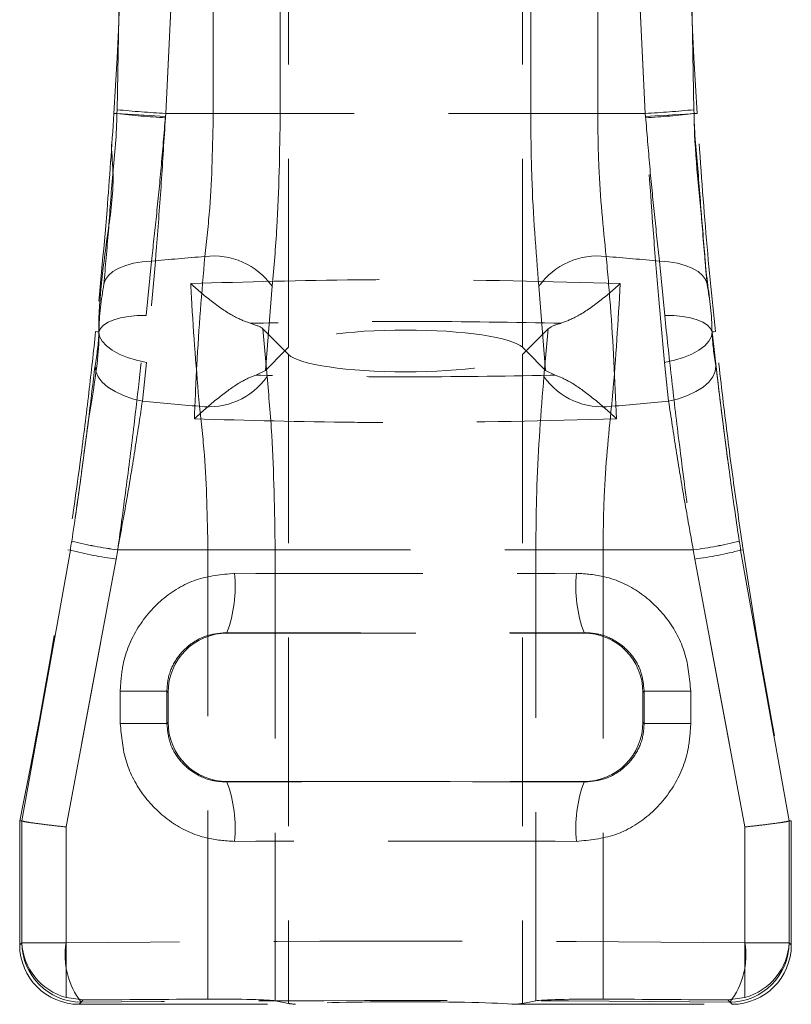
# Model space of a CAD drawing. Units: millimetres. Extents: x 0 to 420, y 0 to 297.
# Drawn here: x 164 to 170, y 240 to 247 of the extents above; entities that cross this region are included whole.
import ezdxf

# ---------------------------------------------------------------- set-up
doc = ezdxf.new("R2010")
doc.units = ezdxf.units.MM
doc.linetypes.add('HIDDEN', pattern=[1.905, 1.27, -0.635])

msp = doc.modelspace()

# ---------------------------------------------------------------- linework, layer by layer
at = {"color": 7, "linetype": 'HIDDEN', "lineweight": 0}
for p, q in [((166.1496, 244.8904), (166.1496, 251.0414)), ((167.7253, 244.8904), (167.7253, 251.0414)), ((165.0462, 249.4554), (164.9941, 246.4903)), ((164.9941, 246.4903), (165.0462, 249.4554)), ((164.9941, 246.4903), (165.0462, 249.4554)), ((165.0462, 249.4554), (164.9941, 246.4903)), ((165.6419, 249.4659), (165.6419, 246.4659)), ((166.0934, 246.4659), (166.0934, 249.4659)), ((167.7815, 249.4659), (167.7815, 246.4659)), ((168.233, 246.4659), (168.233, 249.4659)), ((168.8808, 246.4903), (168.8287, 249.4554)), ((168.8287, 249.4554), (168.8808, 246.4903)), ((168.8287, 249.4554), (168.8808, 246.4903)), ((168.8808, 246.4903), (168.8287, 249.4554)), ((164.9941, 246.4903), (164.9925, 246.4647)), ((164.9925, 246.4647), (164.9941, 246.4903)), ((164.9925, 246.4647), (164.9941, 246.4903)), ((164.9941, 246.4903), (164.9925, 246.4647)), ((168.8823, 246.4647), (168.8808, 246.4903)), ((168.8808, 246.4903), (168.8824, 246.4647)), ((168.8808, 246.4903), (168.8824, 246.4647)), ((168.8823, 246.4647), (168.8808, 246.4903)), ((164.9925, 246.4647), (164.9725, 246.4659)), ((164.9925, 246.4647), (164.9725, 246.4659)), ((164.9925, 246.4647), (165.3196, 246.4443)), ((165.3196, 246.4443), (165.3213, 246.4659)), ((165.3213, 246.4659), (165.3196, 246.437)), ((165.3213, 246.4659), (165.3196, 246.437)), ((165.3196, 246.4443), (165.3213, 246.4659)), ((165.6419, 246.4659), (165.3213, 246.4659)), ((165.3213, 246.4659), (168.5536, 246.4659)), ((165.3213, 246.4659), (168.5536, 246.4659)), ((165.6419, 246.4659), (165.3213, 246.4659)), ((165.6419, 246.4659), (166.0934, 246.4659)), ((165.6419, 246.4659), (166.0934, 246.4659)), ((167.7815, 246.4659), (168.233, 246.4659)), ((167.7815, 246.4659), (168.233, 246.4659)), ((168.5536, 246.4659), (168.233, 246.4659)), ((168.5536, 246.4659), (168.233, 246.4659)), ((168.5536, 246.4659), (168.5553, 246.4443)), ((168.5553, 246.437), (168.5536, 246.4659)), ((168.5553, 246.437), (168.5536, 246.4659)), ((168.5536, 246.4659), (168.5553, 246.4443)), ((168.8823, 246.4647), (168.9024, 246.4659)), ((168.8824, 246.4647), (168.9024, 246.4659)), ((165.1908, 245.1051), (165.2256, 245.4704)), ((165.1908, 245.1051), (165.2256, 245.4704)), ((168.6493, 245.4704), (168.684, 245.1051)), ((168.6493, 245.4704), (168.684, 245.1051)), ((165.9929, 244.7337), (166.0389, 245.3015)), ((165.9929, 244.7337), (166.0389, 245.3015)), ((167.836, 245.3015), (167.882, 244.7337)), ((167.836, 245.3015), (167.882, 244.7337)), ((165.9759, 245.0151), (166.0045, 244.6936)), ((165.9759, 245.0151), (166.0045, 244.6936)), ((165.9759, 245.0151), (166.1251, 244.8659)), ((167.7498, 244.8659), (167.899, 245.0151)), ((167.8704, 244.6936), (167.899, 245.0151)), ((167.8704, 244.6936), (167.899, 245.0151)), ((164.8705, 244.9944), (164.8495, 244.9962)), ((164.8719, 244.9934), (164.8495, 244.9962)), ((169.003, 244.9934), (169.0254, 244.9962)), ((169.0044, 244.9944), (169.0254, 244.9962)), ((166.1251, 244.8659), (166.1496, 244.8904)), ((167.7253, 244.8904), (167.7498, 244.8659)), ((165.9929, 244.7337), (166.1251, 244.8659)), ((166.1251, 244.8659), (166.1496, 244.8414)), ((166.1496, 244.8414), (166.1496, 240.4715)), ((167.7253, 244.8414), (167.7498, 244.8659)), ((167.7253, 244.8414), (167.7253, 240.4715)), ((167.7498, 244.8659), (167.882, 244.7337)), ((165.1912, 244.7887), (165.1643, 244.5281)), ((165.1912, 244.7887), (165.1643, 244.5281)), ((168.7106, 244.5281), (168.6836, 244.7887)), ((168.7106, 244.5281), (168.6836, 244.7887)), ((165.928, 244.7033), (165.9929, 244.7337)), ((167.882, 244.7337), (167.9469, 244.7033)), ((164.6795, 243.5239), (164.3524, 241.7007)), ((164.3524, 241.7007), (164.6795, 243.5239)), ((164.3524, 241.7007), (164.6795, 243.5239)), ((164.6795, 243.5239), (164.3524, 241.7007)), ((164.6795, 243.5239), (164.6619, 243.5265)), ((164.9882, 243.4646), (164.998, 243.5265)), ((164.9979, 243.5265), (164.9882, 243.4646)), ((164.9979, 243.5265), (164.9882, 243.4646)), ((164.9882, 243.4646), (164.998, 243.5265)), ((164.9979, 243.5265), (165.6059, 243.5265)), ((164.9979, 243.5265), (165.6059, 243.5265)), ((168.8769, 243.5265), (164.998, 243.5265)), ((168.8769, 243.5265), (164.998, 243.5265)), ((165.6059, 243.5265), (166.059, 243.5265)), ((165.6059, 240.5008), (165.6059, 243.5265)), ((165.6059, 243.5265), (166.059, 243.5265)), ((166.059, 243.5265), (166.059, 240.4895)), ((167.8159, 243.5265), (168.269, 243.5265)), ((167.8159, 240.4895), (167.8159, 243.5265)), ((167.8159, 243.5265), (168.269, 243.5265)), ((168.269, 243.5265), (168.269, 240.5008)), ((168.269, 243.5265), (168.877, 243.5265)), ((168.269, 243.5265), (168.877, 243.5265)), ((168.8769, 243.5265), (168.8867, 243.4646)), ((168.8769, 243.5265), (168.8867, 243.4646)), ((168.8867, 243.4646), (168.877, 243.5265)), ((168.8867, 243.4646), (168.877, 243.5265)), ((169.1954, 243.5239), (169.213, 243.5265)), ((169.5224, 241.7007), (169.1954, 243.5239)), ((169.1954, 243.5239), (169.5224, 241.7007)), ((169.1954, 243.5239), (169.5224, 241.7007)), ((169.5224, 241.7007), (169.1954, 243.5239)), ((164.6506, 241.66), (164.9882, 243.4646)), ((164.9882, 243.4646), (164.6506, 241.66)), ((164.9882, 243.4646), (164.6506, 241.66)), ((164.6506, 241.66), (164.9882, 243.4646)), ((168.8867, 243.4646), (169.2242, 241.66)), ((169.2242, 241.66), (168.8867, 243.4646)), ((169.2242, 241.66), (168.8867, 243.4646)), ((168.8867, 243.4646), (169.2242, 241.66)), ((165.7372, 242.9659), (165.734, 242.9691)), ((165.7372, 242.9659), (168.1377, 242.9659)), ((168.1409, 242.9691), (168.1377, 242.9659)), ((165.0151, 242.5742), (165.3294, 242.5742)), ((165.0151, 242.5742), (165.0151, 242.3576)), ((165.0151, 242.5742), (165.3294, 242.5742)), ((165.3294, 242.3576), (165.3294, 242.5742)), ((165.3294, 242.5742), (165.3374, 242.5661)), ((165.3374, 242.5661), (165.3374, 242.3657)), ((168.5374, 242.5661), (168.5455, 242.5742)), ((168.5374, 242.5661), (168.5374, 242.3657)), ((168.5455, 242.5742), (168.5455, 242.3576)), ((168.5455, 242.5742), (168.8598, 242.5742)), ((168.5455, 242.5742), (168.8598, 242.5742)), ((168.8598, 242.3576), (168.8598, 242.5742)), ((165.3374, 242.3657), (165.3294, 242.3576)), ((168.5455, 242.3576), (168.5374, 242.3657)), ((165.0151, 242.3576), (165.3294, 242.3576)), ((165.0151, 242.3576), (165.3294, 242.3576)), ((168.5455, 242.3576), (168.8598, 242.3576)), ((168.5455, 242.3576), (168.8598, 242.3576)), ((165.734, 241.9627), (165.7372, 241.9659)), ((165.7372, 241.9659), (168.1377, 241.9659)), ((168.1377, 241.9659), (168.1409, 241.9627)), ((164.3524, 241.7007), (164.3374, 241.7022)), ((164.3374, 241.7022), (164.3374, 240.8657)), ((164.3525, 241.7007), (164.3524, 241.7007)), ((164.3525, 240.8807), (164.3525, 241.7007)), ((169.5224, 241.7007), (169.5374, 241.7022)), ((169.5224, 241.7007), (169.5224, 241.7007)), ((169.5224, 241.7007), (169.5224, 240.8807)), ((169.5374, 240.8657), (169.5374, 241.7022)), ((164.6506, 240.8807), (164.6506, 241.66)), ((164.6506, 241.66), (164.6506, 240.5108)), ((169.2242, 241.66), (169.2242, 240.8807)), ((169.2242, 240.5108), (169.2242, 241.66)), ((164.3525, 240.8807), (164.3374, 240.8657)), ((164.3525, 240.8807), (164.6506, 240.8807)), ((164.3525, 240.8807), (164.6506, 240.8807)), ((169.2242, 240.8807), (169.5224, 240.8807)), ((169.2242, 240.8807), (169.5224, 240.8807)), ((169.5374, 240.8657), (169.5224, 240.8807)), ((164.6506, 240.5108), (164.7663, 240.495)), ((169.1086, 240.495), (169.2242, 240.5108)), ((164.7663, 240.495), (164.7372, 240.4659)), ((164.7372, 240.4659), (164.7523, 240.481)), ((164.7372, 240.4659), (166.1958, 240.4659)), ((166.059, 240.4895), (166.1496, 240.4715)), ((167.6791, 240.4659), (169.1377, 240.4659)), ((167.7253, 240.4715), (167.8159, 240.4895)), ((169.1377, 240.4659), (169.1086, 240.495)), ((169.1226, 240.481), (169.1377, 240.4659))]:
    msp.add_line(p, q, dxfattribs=at)
at = {"color": 7, "linetype": 'HIDDEN', "lineweight": 0, "flags": 128}
for points in [[(168.5553, 246.4443), (168.6204, 246.4484), (168.6817, 246.4522), (168.7372, 246.4556), (168.7855, 246.4586), (168.8252, 246.4611), (168.8551, 246.4629), (168.8743, 246.4641), (168.8823, 246.4647)], [(168.5553, 246.4443), (168.6204, 246.4484), (168.6817, 246.4522), (168.7372, 246.4556), (168.7855, 246.4586), (168.8252, 246.4611), (168.8551, 246.4629), (168.8743, 246.4641), (168.8823, 246.4647)], [(164.9044, 245.3155), (164.915, 245.3463), (164.9357, 245.375), (164.966, 245.4011), (165.005, 245.4238), (165.0518, 245.4425), (165.1051, 245.4567), (165.1635, 245.4661), (165.2256, 245.4704)], [(164.9044, 245.3155), (164.915, 245.3463), (164.9357, 245.375), (164.966, 245.4011), (165.005, 245.4238), (165.0518, 245.4425), (165.1051, 245.4567), (165.1635, 245.4661), (165.2256, 245.4704)], [(168.6493, 245.4704), (168.7113, 245.4661), (168.7698, 245.4567), (168.8231, 245.4425), (168.8699, 245.4238), (168.9089, 245.4011), (168.9392, 245.375), (168.9599, 245.3463), (168.9705, 245.3155)], [(168.6493, 245.4704), (168.7113, 245.4661), (168.7698, 245.4567), (168.8231, 245.4425), (168.8699, 245.4238), (168.9089, 245.4011), (168.9392, 245.375), (168.9599, 245.3463), (168.9705, 245.3155)], [(164.8719, 244.9934), (164.8822, 245.0175), (164.9027, 245.0397), (164.9327, 245.0594), (164.9714, 245.076), (165.0179, 245.0892), (165.0709, 245.0986), (165.1291, 245.1039), (165.1908, 245.1051)], [(164.8719, 244.9934), (164.8822, 245.0175), (164.9027, 245.0397), (164.9327, 245.0594), (164.9714, 245.076), (165.0179, 245.0892), (165.0709, 245.0986), (165.1291, 245.1039), (165.1908, 245.1051)], [(168.684, 245.1051), (168.7458, 245.1039), (168.804, 245.0986), (168.857, 245.0892), (168.9035, 245.076), (168.9422, 245.0594), (168.9722, 245.0397), (168.9926, 245.0175), (169.003, 244.9934)], [(168.684, 245.1051), (168.7458, 245.1039), (168.804, 245.0986), (168.857, 245.0892), (168.9035, 245.076), (168.9422, 245.0594), (168.9722, 245.0397), (168.9926, 245.0175), (169.003, 244.9934)], [(165.1912, 244.7887), (165.1252, 244.8028), (165.0635, 244.8216), (165.0079, 244.8446), (164.96, 244.871), (164.9214, 244.9001), (164.8931, 244.931), (164.8759, 244.9627), (164.8705, 244.9944)], [(165.1912, 244.7887), (165.1252, 244.8028), (165.0635, 244.8216), (165.0079, 244.8446), (164.96, 244.871), (164.9214, 244.9001), (164.8931, 244.931), (164.8759, 244.9627), (164.8705, 244.9944)], [(168.6836, 244.7887), (168.7497, 244.8028), (168.8114, 244.8216), (168.867, 244.8446), (168.9148, 244.871), (168.9535, 244.9001), (168.9818, 244.931), (168.9989, 244.9627), (169.0044, 244.9944)], [(168.6836, 244.7887), (168.7497, 244.8028), (168.8114, 244.8216), (168.867, 244.8446), (168.9148, 244.871), (168.9535, 244.9001), (168.9818, 244.931), (168.9989, 244.9627), (169.0044, 244.9944)], [(169.1143, 244.0965), (169.0936, 244.2444), (169.0457, 244.625), (169.003, 244.9934), (169.003, 244.9934), (169.003, 244.9934)], [(169.1143, 244.0965), (169.0936, 244.2444), (169.0457, 244.625), (169.003, 244.9934), (169.003, 244.9934), (169.003, 244.9934)], [(165.1643, 244.5281), (165.098, 244.5441), (165.036, 244.5655), (164.9803, 244.5918), (164.9325, 244.6222), (164.8941, 244.6558), (164.8663, 244.6915), (164.8498, 244.7283), (164.8452, 244.765)], [(165.1643, 244.5281), (165.098, 244.5441), (165.036, 244.5655), (164.9803, 244.5918), (164.9325, 244.6222), (164.8941, 244.6558), (164.8663, 244.6915), (164.8498, 244.7283), (164.8452, 244.765)], [(168.7106, 244.5281), (168.7769, 244.5441), (168.8389, 244.5655), (168.8946, 244.5918), (168.9424, 244.6222), (168.9808, 244.6558), (169.0086, 244.6915), (169.0251, 244.7283), (169.0297, 244.765)], [(168.7106, 244.5281), (168.7769, 244.5441), (168.8389, 244.5655), (168.8946, 244.5918), (168.9424, 244.6222), (168.9808, 244.6558), (169.0086, 244.6915), (169.0251, 244.7283), (169.0297, 244.765)]]:
    msp.add_lwpolyline(points, dxfattribs=at)
at = {"color": 7, "linetype": 'HIDDEN', "lineweight": 0}
for centre, radius, start, end in [((131.0374, 248.5659), 34, 356.45889, 1.51683), ((202.8374, 248.5659), 34, 178.48317, 183.54111), ((165.7128, 253.9253), 7.4697, 264.47856, 266.99534), ((168.1622, 253.9231), 7.4675, 273.00428, 275.52182), ((165.5295, 250.8696), 4.4376, 263.05015, 267.28934), ((168.3454, 250.8696), 4.4376, 272.71066, 276.94985), ((166.9053, 228.3579), 17.1948, 94.40402, 95.6059), ((165.6453, 245.0242), 0.4815, 35.15924, 97.20699), ((168.2296, 245.0242), 0.4815, 82.79257, 144.8412), ((166.9696, 228.3579), 17.1948, 84.3941, 85.59598), ((165.6103, 244.972), 0.4826, 262.68405, 324.77398), ((168.2646, 244.972), 0.4826, 215.22569, 277.31628), ((166.9007, 261.5836), 17.1436, 264.1867, 265.47713), ((166.9747, 261.5778), 17.1378, 274.52274, 275.81358), ((165.2962, 245.9607), 2.4524, 255.65539, 263.01331), ((165.2965, 245.9382), 2.4301, 255.51696, 262.9434), ((168.5785, 245.9376), 2.4295, 277.05593, 284.48411), ((168.5785, 245.9613), 2.453, 276.98756, 284.34374), ((131.0374, 248.5659), 34, 348.35351, 351.47637), ((165.2844, 245.8417), 2.3954, 255.37316, 262.89728), ((168.5904, 245.8421), 2.3959, 277.10343, 284.62614), ((202.8374, 248.5659), 34, 188.52363, 191.64649), ((164.9007, 243.279), 0.8891, 339.60049, 5.80053), ((168.9743, 243.279), 0.8892, 174.20243, 200.39823), ((164.9007, 241.6528), 0.8891, 354.19947, 20.39951), ((168.9743, 241.6528), 0.8892, 159.60177, 185.79757), ((164.7528, 240.8813), 0.4003, 180.0826, 269.9174), ((165.1539, 240.7959), 0.5104, 170.43238, 218.09795), ((168.721, 240.7959), 0.5104, 321.90088, 9.57039), ((169.122, 240.8813), 0.4003, 270.0826, 359.9174)]:
    msp.add_arc(centre, radius, start, end, dxfattribs=at)
for centre, major_axis, ratio, start_param, end_param in [((166.9374, 244.8659), (0.8, 0), 0.176327, 0.174533, 2.96706), ((166.9374, 244.8659), (0.8, 0), 0.176327, 3.316126, 6.108652), ((166.9374, 243.6944), (9, 0), 0.036473, 4.584012, 4.840766), ((165.7377, 242.5656), (-0.2832, 0.2832), 0.998783, 5.498396, 7.067974), ((166.9374, 243.2946), (9.4, 0), 0.034921, 4.584012, 4.840766), ((168.1372, 242.5656), (0.2832, 0.2832), 0.998783, 5.498396, 7.067974), ((165.7377, 242.3661), (0.2832, 0.2832), 0.998783, 2.356803, 3.926382), ((168.1372, 242.3661), (-0.2832, 0.2832), 0.998783, 2.356803, 3.926382), ((166.9374, 241.6372), (9.4, 0), 0.034921, 1.442419, 1.699173), ((166.9374, 241.2374), (9, 0), 0.036473, 1.442419, 1.699173), ((164.7377, 240.8661), (0.2832, 0.2832), 0.998783, 2.356803, 3.926382), ((164.7523, 240.8807), (0.3721, -0.1541), 0.951833, 3.55205, 4.831033), ((166.9374, 240.5903), (9, 0), 0.033369, 1.31389, 1.827702), ((169.1372, 240.8661), (0.2832, -0.2832), 0.998783, 5.498396, 7.067974), ((169.1226, 240.8807), (0.3721, 0.1541), 0.951833, 4.593745, 5.872728), ((166.9374, 240.1905), (8.6, 0), 0.034921, 1.31389, 1.827702), ((166.9374, 240.19), (9, 0), 0.034921, 1.71929, 1.814434), ((165.6651, 240.487), (0.4, 0), 0.034921, 0.174533, 1.71929), ((166.9374, 240.4764), (0.8, 0), 0.034921, 3.316126, 3.525989), ((166.9374, 240.4554), (0.8, 0), 0.034921, 0.384397, 2.757196), ((166.9374, 240.4764), (0.8, 0), 0.034921, 5.898789, 6.108652), ((168.2098, 240.487), (0.4, 0), 0.034921, 1.422303, 2.96706), ((166.9374, 240.19), (9, 0), 0.034921, 1.327158, 1.422303)]:
    msp.add_ellipse(centre, major_axis=major_axis, ratio=ratio, start_param=start_param, end_param=end_param, dxfattribs=at)
for points, knots in [([(165.3213, 246.4659), (165.3477, 246.965), (165.4005, 247.9644), (165.3845, 248.965), (165.3764, 249.4659)], [0, 0, 0, 0, 0.499455, 1, 1, 1, 1]), ([(165.3764, 249.4659), (165.3845, 248.9661), (165.4005, 247.9655), (165.3477, 246.9661), (165.3213, 246.4659)], [0, 0, 0, 0, 0.499456, 1, 1, 1, 1]), ([(165.3764, 249.4659), (165.3845, 248.9661), (165.4005, 247.9655), (165.3477, 246.9661), (165.3213, 246.4659)], [0, 0, 0, 0, 0.499456, 1, 1, 1, 1]), ([(165.3213, 246.4659), (165.3477, 246.965), (165.4005, 247.9644), (165.3845, 248.965), (165.3764, 249.4659)], [0, 0, 0, 0, 0.499455, 1, 1, 1, 1]), ([(168.4984, 249.4659), (168.4904, 248.9661), (168.4743, 247.9655), (168.5272, 246.9661), (168.5536, 246.4659)], [0, 0, 0, 0, 0.499456, 1, 1, 1, 1]), ([(168.5536, 246.4659), (168.5272, 246.965), (168.4744, 247.9644), (168.4904, 248.965), (168.4984, 249.4659)], [0, 0, 0, 0, 0.499455, 1, 1, 1, 1]), ([(168.5536, 246.4659), (168.5272, 246.965), (168.4744, 247.9644), (168.4904, 248.965), (168.4984, 249.4659)], [0, 0, 0, 0, 0.499455, 1, 1, 1, 1]), ([(168.4984, 249.4659), (168.4904, 248.9661), (168.4743, 247.9655), (168.5272, 246.9661), (168.5536, 246.4659)], [0, 0, 0, 0, 0.499456, 1, 1, 1, 1]), ([(164.9725, 246.4659), (164.9577, 246.2457), (164.923, 245.7293), (164.8763, 245.2634), (164.8495, 244.9962)], [0, 0, 0, 0, 0.4264398, 1, 1, 1, 1]), ([(164.8705, 244.9944), (164.8705, 244.9944), (164.8705, 245.2338), (164.9195, 245.5715), (164.9884, 246.0676), (164.934, 246.3476), (164.9925, 246.4647), (164.9925, 246.4647)], [0, 0, 0, 0, 0.000007, 0.487351, 0.743733, 0.999991, 1, 1, 1, 1]), ([(164.8705, 244.9944), (164.8705, 244.9944), (164.8705, 245.2338), (164.9195, 245.5715), (164.9884, 246.0676), (164.934, 246.3476), (164.9925, 246.4647), (164.9925, 246.4647)], [0, 0, 0, 0, 0.000007, 0.487351, 0.743733, 0.999991, 1, 1, 1, 1]), ([(164.9925, 246.4647), (164.9925, 246.4647), (164.9925, 246.3278), (164.9621, 246.0589), (164.9366, 245.6684), (164.9151, 245.4329), (164.9044, 245.3155)], [0, 0, 0, 0, 0.00001, 0.34066, 0.671463, 1, 1, 1, 1]), ([(165.3196, 246.437), (165.3106, 246.2907), (165.2925, 245.998), (165.2507, 245.4349), (165.2148, 245.0444), (165.1912, 244.7887)], [0, 0, 0, 0, 0.256534, 0.513069, 1, 1, 1, 1]), ([(165.3196, 246.437), (165.3106, 246.2907), (165.2925, 245.998), (165.2507, 245.4349), (165.2148, 245.0444), (165.1912, 244.7887)], [0, 0, 0, 0, 0.256534, 0.513069, 1, 1, 1, 1]), ([(165.2256, 245.4704), (165.2367, 245.5701), (165.259, 245.7703), (165.2915, 246.1009), (165.3102, 246.3288), (165.3196, 246.4443)], [0, 0, 0, 0, 0.328444, 0.659326, 1, 1, 1, 1]), ([(165.2256, 245.4704), (165.2367, 245.5701), (165.259, 245.7703), (165.2915, 246.1009), (165.3102, 246.3288), (165.3196, 246.4443)], [0, 0, 0, 0, 0.328444, 0.659326, 1, 1, 1, 1]), ([(165.6419, 246.4659), (165.6377, 246.2486), (165.6312, 245.9096), (165.5971, 245.6096), (165.5849, 245.5019)], [0, 0, 0, 0, 0.640792, 1, 1, 1, 1]), ([(165.6419, 246.4659), (165.6377, 246.2486), (165.6312, 245.9096), (165.5971, 245.6096), (165.5849, 245.5019)], [0, 0, 0, 0, 0.640792, 1, 1, 1, 1]), ([(166.0389, 245.3015), (166.0506, 245.4315), (166.0832, 245.7939), (166.0894, 246.2034), (166.0934, 246.4659)], [0, 0, 0, 0, 0.358789, 1, 1, 1, 1]), ([(166.0389, 245.3015), (166.0506, 245.4315), (166.0832, 245.7939), (166.0894, 246.2034), (166.0934, 246.4659)], [0, 0, 0, 0, 0.358789, 1, 1, 1, 1]), ([(167.7815, 246.4659), (167.7827, 246.3202), (167.7861, 245.9126), (167.8165, 245.5406), (167.836, 245.3015)], [0, 0, 0, 0, 0.357306, 1, 1, 1, 1]), ([(167.7815, 246.4659), (167.7827, 246.3202), (167.7861, 245.9126), (167.8165, 245.5406), (167.836, 245.3015)], [0, 0, 0, 0, 0.357306, 1, 1, 1, 1]), ([(168.29, 245.5019), (168.2696, 245.6999), (168.2378, 246.0079), (168.2343, 246.3454), (168.233, 246.4659)], [0, 0, 0, 0, 0.643041, 1, 1, 1, 1]), ([(168.29, 245.5019), (168.2696, 245.6999), (168.2378, 246.0079), (168.2343, 246.3454), (168.233, 246.4659)], [0, 0, 0, 0, 0.643041, 1, 1, 1, 1]), ([(168.5553, 246.4443), (168.5644, 246.3327), (168.5827, 246.109), (168.6151, 245.7778), (168.6378, 245.5739), (168.6493, 245.4704)], [0, 0, 0, 0, 0.3290843, 0.6593748, 1, 1, 1, 1]), ([(168.5553, 246.4443), (168.5644, 246.3327), (168.5827, 246.109), (168.6151, 245.7778), (168.6378, 245.5739), (168.6493, 245.4704)], [0, 0, 0, 0, 0.3290843, 0.6593748, 1, 1, 1, 1]), ([(168.6836, 244.7887), (168.6712, 244.9207), (168.6464, 245.1847), (168.6007, 245.7322), (168.5733, 246.1575), (168.5553, 246.437)], [0, 0, 0, 0, 0.255328, 0.510644, 1, 1, 1, 1]), ([(168.6836, 244.7887), (168.6712, 244.9207), (168.6464, 245.1847), (168.6007, 245.7322), (168.5733, 246.1575), (168.5553, 246.437)], [0, 0, 0, 0, 0.255328, 0.510644, 1, 1, 1, 1]), ([(168.9705, 245.3155), (168.9594, 245.4374), (168.9375, 245.6772), (168.9121, 246.0685), (168.8823, 246.3325), (168.8823, 246.4647), (168.8823, 246.4647)], [0, 0, 0, 0, 0.340713, 0.670924, 0.99999, 1, 1, 1, 1]), ([(168.8824, 246.4647), (168.8824, 246.4647), (168.8824, 246.2149), (168.9326, 245.8381), (168.9628, 245.3442), (169.0044, 245.12), (169.0044, 244.9944), (169.0044, 244.9944)], [0, 0, 0, 0, 0.000008, 0.488936, 0.7443, 0.999993, 1, 1, 1, 1]), ([(168.8824, 246.4647), (168.8824, 246.4647), (168.8824, 246.2149), (168.9326, 245.8381), (168.9628, 245.3442), (169.0044, 245.12), (169.0044, 244.9944), (169.0044, 244.9944)], [0, 0, 0, 0, 0.000008, 0.488936, 0.7443, 0.999993, 1, 1, 1, 1]), ([(169.0254, 244.9962), (169.002, 245.2276), (168.9552, 245.6903), (168.92, 246.2074), (168.9024, 246.4659)], [0, 0, 0, 0, 0.5000758, 1, 1, 1, 1]), ([(165.5849, 245.5019), (165.5648, 245.2621), (165.5354, 244.9107), (165.5195, 244.5293), (165.5145, 244.4081)], [0, 0, 0, 0, 0.682357, 1, 1, 1, 1]), ([(165.5849, 245.5019), (165.5648, 245.2621), (165.5354, 244.9107), (165.5195, 244.5293), (165.5145, 244.4081)], [0, 0, 0, 0, 0.682357, 1, 1, 1, 1]), ([(168.3604, 244.4081), (168.3484, 244.6672), (168.3307, 245.047), (168.2998, 245.3922), (168.29, 245.5019)], [0, 0, 0, 0, 0.682377, 1, 1, 1, 1]), ([(168.3604, 244.4081), (168.3484, 244.6672), (168.3307, 245.047), (168.2998, 245.3922), (168.29, 245.5019)], [0, 0, 0, 0, 0.682377, 1, 1, 1, 1]), ([(165.4901, 245.32), (165.8646, 245.3308), (166.3452, 245.3445), (167.3154, 245.3484), (167.9032, 245.3328), (168.3847, 245.32)], [0, 0, 0, 0, 0.3897664, 0.5001793, 1, 1, 1, 1]), ([(165.4901, 245.32), (165.8646, 245.3308), (166.3452, 245.3445), (167.3154, 245.3484), (167.9032, 245.3328), (168.3847, 245.32)], [0, 0, 0, 0, 0.3897664, 0.5001793, 1, 1, 1, 1]), ([(164.9044, 245.3155), (164.8881, 245.2125), (164.8719, 245.1095), (164.8719, 244.9934), (164.8719, 244.9934)], [0, 0, 0, 0, 0.99997, 1, 1, 1, 1]), ([(164.9044, 245.3155), (164.8881, 245.2125), (164.8719, 245.1095), (164.8719, 244.9934), (164.8719, 244.9934)], [0, 0, 0, 0, 0.99997, 1, 1, 1, 1]), ([(165.5488, 244.4933), (165.5288, 244.733), (165.5063, 245.0017), (165.4917, 245.2889), (165.4901, 245.32)], [0, 0, 0, 0, 0.891562, 1, 1, 1, 1]), ([(165.5488, 244.4933), (165.5288, 244.733), (165.5063, 245.0017), (165.4917, 245.2889), (165.4901, 245.32)], [0, 0, 0, 0, 0.891562, 1, 1, 1, 1]), ([(165.8914, 245.052), (165.8574, 245.0646), (165.7809, 245.0931), (165.6387, 245.1913), (165.5384, 245.2756), (165.4906, 245.3196), (165.4901, 245.32)], [0, 0, 0, 0, 0.290763, 0.653007, 0.996651, 1, 1, 1, 1]), ([(167.9835, 245.052), (168.0175, 245.0646), (168.0939, 245.0931), (168.2362, 245.1913), (168.3365, 245.2756), (168.3843, 245.3196), (168.3847, 245.32)], [0, 0, 0, 0, 0.2907678, 0.6530092, 0.9966507, 1, 1, 1, 1]), ([(168.3847, 245.32), (168.3698, 245.0669), (168.353, 244.7829), (168.3287, 244.5217), (168.3261, 244.4933)], [0, 0, 0, 0, 0.891579, 1, 1, 1, 1]), ([(168.3847, 245.32), (168.3698, 245.0669), (168.353, 244.7829), (168.3287, 244.5217), (168.3261, 244.4933)], [0, 0, 0, 0, 0.891579, 1, 1, 1, 1]), ([(169.003, 244.9934), (169.003, 244.9934), (169.003, 245.1095), (168.9868, 245.2125), (168.9705, 245.3155)], [0, 0, 0, 0, 0.00003, 1, 1, 1, 1]), ([(169.003, 244.9934), (169.003, 244.9934), (169.003, 245.1095), (168.9868, 245.2125), (168.9705, 245.3155)], [0, 0, 0, 0, 0.00003, 1, 1, 1, 1]), ([(164.998, 243.5265), (165.018, 243.6718), (165.0579, 243.9624), (165.125, 244.4987), (165.1654, 244.8706), (165.1908, 245.1051)], [0, 0, 0, 0, 0.26987, 0.539743, 1, 1, 1, 1]), ([(164.998, 243.5265), (165.018, 243.6718), (165.0579, 243.9624), (165.125, 244.4987), (165.1654, 244.8706), (165.1908, 245.1051)], [0, 0, 0, 0, 0.26987, 0.539743, 1, 1, 1, 1]), ([(168.684, 245.1051), (168.6986, 244.9687), (168.7278, 244.6959), (168.79, 244.1678), (168.8433, 243.7742), (168.8769, 243.5265)], [0, 0, 0, 0, 0.270537, 0.541069, 1, 1, 1, 1]), ([(168.684, 245.1051), (168.6986, 244.9687), (168.7278, 244.6959), (168.79, 244.1678), (168.8433, 243.7742), (168.8769, 243.5265)], [0, 0, 0, 0, 0.270537, 0.541069, 1, 1, 1, 1]), ([(167.9835, 245.052), (167.968, 245.0523), (167.6216, 245.0605), (167.1689, 245.0655), (166.5012, 245.0632), (166.1521, 245.0581), (165.9069, 245.0523), (165.8914, 245.052)], [0, 0, 0, 0, 0.0223911, 0.4998925, 0.646146, 0.9776089, 1, 1, 1, 1]), ([(167.9835, 245.052), (167.968, 245.0523), (167.6216, 245.0605), (167.1689, 245.0655), (166.5012, 245.0632), (166.1521, 245.0581), (165.9069, 245.0523), (165.8914, 245.052)], [0, 0, 0, 0, 0.0223911, 0.4998925, 0.646146, 0.9776089, 1, 1, 1, 1]), ([(165.8914, 245.052), (165.924, 245.0414), (165.9605, 245.0296), (165.9744, 245.0166), (165.9759, 245.0151)], [0, 0, 0, 0, 0.891348, 1, 1, 1, 1]), ([(167.899, 245.0151), (167.9167, 245.0267), (167.9366, 245.0397), (167.9788, 245.0507), (167.9835, 245.052)], [0, 0, 0, 0, 0.888678, 1, 1, 1, 1]), ([(164.8495, 244.9962), (164.8348, 244.8611), (164.8049, 244.5875), (164.7435, 244.0918), (164.6915, 243.7313), (164.6619, 243.5265)], [0, 0, 0, 0, 0.296182, 0.600062, 1, 1, 1, 1]), ([(164.8719, 244.9934), (164.8719, 244.9934), (164.8719, 244.7936), (164.803, 244.4496), (164.7469, 243.9742), (164.7081, 243.7149), (164.6888, 243.5853)], [0, 0, 0, 0, 0.000009, 0.46067, 0.730399, 1, 1, 1, 1]), ([(164.8719, 244.9934), (164.8719, 244.9934), (164.8719, 244.7936), (164.803, 244.4496), (164.7469, 243.9742), (164.7081, 243.7149), (164.6888, 243.5853)], [0, 0, 0, 0, 0.000009, 0.46067, 0.730399, 1, 1, 1, 1]), ([(164.8452, 244.765), (164.8578, 244.8413), (164.8705, 244.9176), (164.8705, 244.9944), (164.8705, 244.9944)], [0, 0, 0, 0, 0.999955, 1, 1, 1, 1]), ([(164.8452, 244.765), (164.8578, 244.8413), (164.8705, 244.9176), (164.8705, 244.9944), (164.8705, 244.9944)], [0, 0, 0, 0, 0.999955, 1, 1, 1, 1]), ([(169.0044, 244.9944), (169.0044, 244.9944), (169.0044, 244.9176), (169.017, 244.8413), (169.0297, 244.765)], [0, 0, 0, 0, 0.0000453, 1, 1, 1, 1]), ([(169.0044, 244.9944), (169.0044, 244.9944), (169.0044, 244.9176), (169.017, 244.8413), (169.0297, 244.765)], [0, 0, 0, 0, 0.0000453, 1, 1, 1, 1]), ([(169.213, 243.5265), (169.1896, 243.6869), (169.1423, 244.0122), (169.0783, 244.5142), (169.0437, 244.8292), (169.0254, 244.9962)], [0, 0, 0, 0, 0.313468, 0.635957, 1, 1, 1, 1]), ([(164.6886, 243.5848), (164.7095, 243.7287), (164.7506, 244.0121), (164.8029, 244.4128), (164.8314, 244.6503), (164.8452, 244.765)], [0, 0, 0, 0, 0.347793, 0.685126, 1, 1, 1, 1]), ([(169.0297, 244.765), (169.045, 244.6378), (169.0751, 244.3874), (169.1282, 243.9846), (169.1673, 243.715), (169.1862, 243.5848)], [0, 0, 0, 0, 0.348292, 0.68524, 1, 1, 1, 1]), ([(165.928, 244.7033), (165.8979, 244.6911), (165.8304, 244.6637), (165.6962, 244.5684), (165.5871, 244.4761), (165.5271, 244.4201), (165.5149, 244.4085), (165.5145, 244.4081)], [0, 0, 0, 0, 0.260322, 0.584869, 0.915369, 0.996822, 1, 1, 1, 1]), ([(167.9469, 244.7033), (167.9357, 244.703), (167.6011, 244.6956), (167.1537, 244.6909), (166.5019, 244.6932), (166.1652, 244.698), (165.9392, 244.703), (165.928, 244.7033)], [0, 0, 0, 0, 0.016806, 0.499898, 0.662304, 0.983191, 1, 1, 1, 1]), ([(167.9469, 244.7033), (167.9357, 244.703), (167.6011, 244.6956), (167.1537, 244.6909), (166.5019, 244.6932), (166.1652, 244.698), (165.9392, 244.703), (165.928, 244.7033)], [0, 0, 0, 0, 0.016806, 0.499898, 0.662304, 0.983191, 1, 1, 1, 1]), ([(166.0045, 244.6936), (166.0162, 244.5634), (166.0488, 244.2002), (166.055, 243.7898), (166.059, 243.5265)], [0, 0, 0, 0, 0.358372, 1, 1, 1, 1]), ([(166.0045, 244.6936), (166.0162, 244.5634), (166.0488, 244.2002), (166.055, 243.7898), (166.059, 243.5265)], [0, 0, 0, 0, 0.358372, 1, 1, 1, 1]), ([(167.8159, 243.5265), (167.8171, 243.6723), (167.8205, 244.0808), (167.8509, 244.4538), (167.8704, 244.6936)], [0, 0, 0, 0, 0.356853, 1, 1, 1, 1]), ([(167.8159, 243.5265), (167.8171, 243.6723), (167.8205, 244.0808), (167.8509, 244.4538), (167.8704, 244.6936)], [0, 0, 0, 0, 0.356853, 1, 1, 1, 1]), ([(167.9469, 244.7033), (167.9769, 244.6911), (168.0445, 244.6637), (168.1787, 244.5684), (168.2877, 244.4761), (168.3478, 244.4201), (168.3599, 244.4085), (168.3604, 244.4081)], [0, 0, 0, 0, 0.2603269, 0.5848714, 0.9153696, 0.9968221, 1, 1, 1, 1]), ([(165.1643, 244.5281), (165.1497, 244.4309), (165.1193, 244.2291), (165.0637, 243.8894), (165.0201, 243.6488), (164.9979, 243.5265)], [0, 0, 0, 0, 0.313738, 0.651059, 1, 1, 1, 1]), ([(165.1643, 244.5281), (165.1497, 244.4309), (165.1193, 244.2291), (165.0637, 243.8894), (165.0201, 243.6488), (164.9979, 243.5265)], [0, 0, 0, 0, 0.313738, 0.651059, 1, 1, 1, 1]), ([(165.6059, 243.5265), (165.6017, 243.7445), (165.5952, 244.0845), (165.5611, 244.3854), (165.5488, 244.4933)], [0, 0, 0, 0, 0.641207, 1, 1, 1, 1]), ([(165.6059, 243.5265), (165.6017, 243.7445), (165.5952, 244.0845), (165.5611, 244.3854), (165.5488, 244.4933)], [0, 0, 0, 0, 0.641207, 1, 1, 1, 1]), ([(168.3261, 244.4933), (168.3056, 244.2946), (168.2738, 243.9857), (168.2702, 243.6472), (168.269, 243.5265)], [0, 0, 0, 0, 0.643495, 1, 1, 1, 1]), ([(168.3261, 244.4933), (168.3056, 244.2946), (168.2738, 243.9857), (168.2702, 243.6472), (168.269, 243.5265)], [0, 0, 0, 0, 0.643495, 1, 1, 1, 1]), ([(168.877, 243.5265), (168.8569, 243.6372), (168.8153, 243.866), (168.7589, 244.2076), (168.7269, 244.4202), (168.7106, 244.5281)], [0, 0, 0, 0, 0.315842, 0.652897, 1, 1, 1, 1]), ([(168.877, 243.5265), (168.8569, 243.6372), (168.8153, 243.866), (168.7589, 244.2076), (168.7269, 244.4202), (168.7106, 244.5281)], [0, 0, 0, 0, 0.315842, 0.652897, 1, 1, 1, 1]), ([(165.5145, 244.4081), (165.8734, 244.3984), (166.346, 244.3857), (167.2994, 244.3818), (167.8869, 244.3963), (168.3604, 244.4081)], [0, 0, 0, 0, 0.379819, 0.500172, 1, 1, 1, 1]), ([(165.5145, 244.4081), (165.8734, 244.3984), (166.346, 244.3857), (167.2994, 244.3818), (167.8869, 244.3963), (168.3604, 244.4081)], [0, 0, 0, 0, 0.379819, 0.500172, 1, 1, 1, 1]), ([(164.6888, 243.5853), (164.6841, 243.565), (164.6795, 243.5446), (164.6795, 243.5239), (164.6795, 243.5239)], [0, 0, 0, 0, 0.999808, 1, 1, 1, 1]), ([(164.6888, 243.5853), (164.6841, 243.565), (164.6795, 243.5446), (164.6795, 243.5239), (164.6795, 243.5239)], [0, 0, 0, 0, 0.999808, 1, 1, 1, 1]), ([(164.6795, 243.5239), (164.6795, 243.5239), (164.6795, 243.5444), (164.6841, 243.5646), (164.6886, 243.5848)], [0, 0, 0, 0, 0.000194, 1, 1, 1, 1]), ([(164.6795, 243.5239), (164.6795, 243.5239), (164.6795, 243.5444), (164.6841, 243.5646), (164.6886, 243.5848)], [0, 0, 0, 0, 0.000194, 1, 1, 1, 1]), ([(169.1954, 243.5239), (169.1954, 243.5239), (169.1954, 243.5446), (169.1907, 243.565), (169.1861, 243.5853)], [0, 0, 0, 0, 0.000192, 1, 1, 1, 1]), ([(169.1954, 243.5239), (169.1954, 243.5239), (169.1954, 243.5446), (169.1907, 243.565), (169.1861, 243.5853)], [0, 0, 0, 0, 0.000192, 1, 1, 1, 1]), ([(169.1862, 243.5848), (169.1908, 243.5646), (169.1954, 243.5444), (169.1954, 243.5239), (169.1954, 243.5239)], [0, 0, 0, 0, 0.999806, 1, 1, 1, 1]), ([(169.1862, 243.5848), (169.1908, 243.5646), (169.1954, 243.5444), (169.1954, 243.5239), (169.1954, 243.5239)], [0, 0, 0, 0, 0.999806, 1, 1, 1, 1]), ([(165.7852, 243.3688), (165.6973, 243.3601), (165.5207, 243.3426), (165.2873, 243.2016), (165.1138, 242.995), (165.0267, 242.7723), (165.0182, 242.6285), (165.0151, 242.5742)], [0, 0, 0, 0, 0.214736, 0.431456, 0.650552, 0.867994, 1, 1, 1, 1]), ([(165.7852, 243.3688), (165.6973, 243.3601), (165.5207, 243.3426), (165.2873, 243.2016), (165.1138, 242.995), (165.0267, 242.7723), (165.0182, 242.6285), (165.0151, 242.5742)], [0, 0, 0, 0, 0.214736, 0.431456, 0.650552, 0.867994, 1, 1, 1, 1]), ([(168.8598, 242.5742), (168.8518, 242.6617), (168.8357, 242.8359), (168.71, 243.0697), (168.5225, 243.2501), (168.3039, 243.3535), (168.1535, 243.3643), (168.0897, 243.3688)], [0, 0, 0, 0, 0.211932, 0.421951, 0.631557, 0.843789, 1, 1, 1, 1]), ([(168.8598, 242.5742), (168.8518, 242.6617), (168.8357, 242.8359), (168.71, 243.0697), (168.5225, 243.2501), (168.3039, 243.3535), (168.1535, 243.3643), (168.0897, 243.3688)], [0, 0, 0, 0, 0.211932, 0.421951, 0.631557, 0.843789, 1, 1, 1, 1]), ([(165.3294, 242.5742), (165.331, 242.6014), (165.3354, 242.6739), (165.3823, 242.7864), (165.4741, 242.8884), (165.5959, 242.9569), (165.6879, 242.965), (165.734, 242.9691)], [0, 0, 0, 0, 0.126232, 0.336314, 0.554592, 0.776955, 1, 1, 1, 1]), ([(165.3294, 242.5742), (165.331, 242.6014), (165.3354, 242.6739), (165.3823, 242.7864), (165.4741, 242.8884), (165.5959, 242.9569), (165.6879, 242.965), (165.734, 242.9691)], [0, 0, 0, 0, 0.126232, 0.336314, 0.554592, 0.776955, 1, 1, 1, 1]), ([(168.1409, 242.9691), (168.1744, 242.967), (168.253, 242.9621), (168.3668, 242.912), (168.4655, 242.8233), (168.5327, 242.7063), (168.5412, 242.6181), (168.5455, 242.5742)], [0, 0, 0, 0, 0.16228, 0.381277, 0.592306, 0.797171, 1, 1, 1, 1]), ([(168.1409, 242.9691), (168.1744, 242.967), (168.253, 242.9621), (168.3668, 242.912), (168.4655, 242.8233), (168.5327, 242.7063), (168.5412, 242.6181), (168.5455, 242.5742)], [0, 0, 0, 0, 0.16228, 0.381277, 0.592306, 0.797171, 1, 1, 1, 1]), ([(165.0151, 242.3576), (165.0231, 242.2701), (165.0392, 242.0959), (165.1649, 241.8621), (165.3524, 241.6816), (165.571, 241.5783), (165.7214, 241.5675), (165.7852, 241.5629)], [0, 0, 0, 0, 0.211934, 0.421953, 0.63156, 0.843793, 1, 1, 1, 1]), ([(165.0151, 242.3576), (165.0231, 242.2701), (165.0392, 242.0959), (165.1649, 241.8621), (165.3524, 241.6816), (165.571, 241.5783), (165.7214, 241.5675), (165.7852, 241.5629)], [0, 0, 0, 0, 0.211934, 0.421953, 0.63156, 0.843793, 1, 1, 1, 1]), ([(165.734, 241.9627), (165.7005, 241.9648), (165.6218, 241.9697), (165.5081, 242.0198), (165.4094, 242.1085), (165.3422, 242.2254), (165.3336, 242.3137), (165.3294, 242.3576)], [0, 0, 0, 0, 0.162288, 0.381284, 0.592305, 0.797173, 1, 1, 1, 1]), ([(165.734, 241.9627), (165.7005, 241.9648), (165.6218, 241.9697), (165.5081, 242.0198), (165.4094, 242.1085), (165.3422, 242.2254), (165.3336, 242.3137), (165.3294, 242.3576)], [0, 0, 0, 0, 0.162288, 0.381284, 0.592305, 0.797173, 1, 1, 1, 1]), ([(168.0897, 241.5629), (168.1776, 241.5717), (168.3541, 241.5892), (168.5876, 241.7302), (168.761, 241.9368), (168.8482, 242.1595), (168.8566, 242.3033), (168.8598, 242.3576)], [0, 0, 0, 0, 0.21474, 0.43146, 0.650551, 0.867995, 1, 1, 1, 1]), ([(168.0897, 241.5629), (168.1776, 241.5717), (168.3541, 241.5892), (168.5876, 241.7302), (168.761, 241.9368), (168.8482, 242.1595), (168.8566, 242.3033), (168.8598, 242.3576)], [0, 0, 0, 0, 0.21474, 0.43146, 0.650551, 0.867995, 1, 1, 1, 1]), ([(168.5455, 242.3576), (168.5439, 242.3304), (168.5395, 242.2579), (168.4926, 242.1454), (168.4008, 242.0434), (168.279, 241.9749), (168.187, 241.9668), (168.1409, 241.9627)], [0, 0, 0, 0, 0.126232, 0.336314, 0.554592, 0.776964, 1, 1, 1, 1]), ([(168.5455, 242.3576), (168.5439, 242.3304), (168.5395, 242.2579), (168.4926, 242.1454), (168.4008, 242.0434), (168.279, 241.9749), (168.187, 241.9668), (168.1409, 241.9627)], [0, 0, 0, 0, 0.126232, 0.336314, 0.554592, 0.776964, 1, 1, 1, 1]), ([(164.6506, 241.66), (164.6494, 241.6602), (164.6148, 241.664), (164.5395, 241.6725), (164.4432, 241.6845), (164.3704, 241.6952), (164.3585, 241.6988), (164.3525, 241.7007)], [0, 0, 0, 0, 0.007673, 0.211394, 0.474918, 0.737441, 1, 1, 1, 1]), ([(169.2242, 241.66), (169.2255, 241.6602), (169.2601, 241.664), (169.3354, 241.6725), (169.4317, 241.6845), (169.5044, 241.6952), (169.5164, 241.6988), (169.5224, 241.7007)], [0, 0, 0, 0, 0.007684, 0.211403, 0.474926, 0.737441, 1, 1, 1, 1])]:
    msp.add_open_spline(points, degree=3, knots=knots, dxfattribs=at)

doc.saveas('drawing.dxf')
